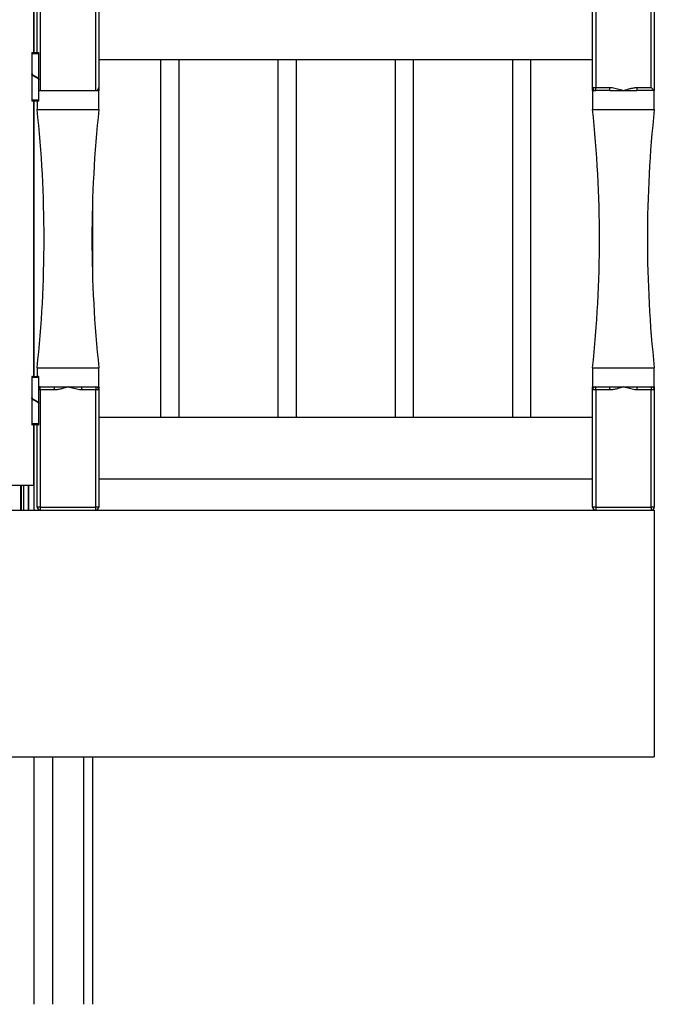
# Paper-space layout 'Sheet7' of a CAD drawing. Units: millimetres. Extents: x 0 to 299, y 1 to 209.
# Drawn here: x 182 to 202, y 136 to 167 of the extents above; entities that cross this region are included whole.
import ezdxf

# ---------------------------------------------------------------- set-up
doc = ezdxf.new("R2010")
doc.units = ezdxf.units.MM

psp = doc.layouts.new('Sheet7')

# ---------------------------------------------------------------- linework, layer by layer
at = {"color": 7, "linetype": 'Continuous', "lineweight": 25}
for p, q in [((182.02795, 169.90384), (182.02795, 166.40064)), ((182.13595, 166.40064), (182.13595, 169.06464)), ((182.23595, 169.06464), (182.23595, 165.16464)), ((184.03595, 165.16464), (184.03595, 169.06464)), ((184.13595, 169.06464), (184.13595, 165.26464)), ((200.13595, 165.26464), (200.13595, 169.06464)), ((200.23595, 169.06464), (200.23595, 165.26464)), ((202.03595, 165.26464), (202.03595, 169.06464)), ((202.13595, 169.06464), (202.13595, 165.16464)), ((182.01995, 168.36464), (182.01995, 166.40064)), ((181.97395, 166.40064), (181.96795, 166.39464)), ((181.96795, 166.39464), (181.96795, 166.37064)), ((181.96795, 166.39464), (182.18795, 166.39464)), ((181.96795, 166.37064), (182.18795, 166.37064)), ((181.96795, 166.36464), (181.96795, 165.71624)), ((182.18795, 166.36464), (181.96795, 166.36464)), ((181.97395, 166.40064), (182.18195, 166.40064)), ((182.01995, 166.37064), (182.01995, 166.36464)), ((182.02795, 166.37064), (182.02795, 166.36464)), ((182.13595, 166.36464), (182.13595, 166.37064)), ((182.18795, 166.39464), (182.18195, 166.40064)), ((182.18795, 166.37064), (182.18795, 166.39464)), ((182.18795, 165.53283), (182.18795, 166.36464)), ((200.13595, 166.16464), (184.13595, 166.16464)), ((186.13595, 166.16464), (186.13595, 154.56464)), ((186.73595, 154.56464), (186.73595, 166.16464)), ((189.93595, 166.16464), (189.93595, 154.56464)), ((190.53595, 154.56464), (190.53595, 166.16464)), ((193.73595, 166.16464), (193.73595, 154.56464)), ((194.33595, 154.56464), (194.33595, 166.16464)), ((197.53595, 166.16464), (197.53595, 154.56464)), ((198.13595, 154.56464), (198.13595, 166.16464)), ((181.96795, 165.69645), (181.96795, 164.86464)), ((182.18795, 164.86464), (182.18795, 165.51304)), ((182.18795, 165.16464), (182.23595, 165.16464)), ((182.23595, 165.16464), (183.13595, 165.16464)), ((183.13595, 165.16464), (184.03595, 165.16464)), ((184.03595, 165.16464), (184.13595, 165.16464)), ((184.13595, 164.55394), (184.13595, 165.16464)), ((200.13595, 165.26464), (200.23595, 165.26464)), ((200.13595, 165.16464), (200.13595, 164.55394)), ((200.13595, 165.16464), (200.23595, 165.16464)), ((200.23595, 165.26464), (200.70006, 165.26464)), ((200.23595, 165.16464), (200.23595, 165.26464)), ((200.70006, 165.16464), (200.23595, 165.16464)), ((200.70006, 165.16464), (200.70006, 165.26464)), ((200.70006, 165.16464), (201.13595, 165.16464)), ((201.13595, 165.16464), (201.57184, 165.16464)), ((201.57184, 165.26464), (202.03595, 165.26464)), ((201.57184, 165.26464), (201.57184, 165.16464)), ((202.13595, 165.16464), (201.57184, 165.16464)), ((202.03595, 165.26464), (202.13595, 165.16464)), ((202.13595, 164.55394), (202.13595, 165.16464)), ((181.96795, 164.86464), (182.18795, 164.86464)), ((181.96795, 164.85864), (181.96795, 164.83464)), ((182.07795, 164.85864), (181.96795, 164.85864)), ((181.96795, 164.83464), (181.97395, 164.82864)), ((182.07795, 164.83464), (181.96795, 164.83464)), ((182.07795, 164.82864), (181.97395, 164.82864)), ((182.01995, 164.86464), (182.01995, 164.85864)), ((182.01995, 164.86464), (182.01995, 164.85864)), ((182.01995, 164.82864), (182.01995, 155.90064)), ((182.02795, 164.82864), (182.02795, 155.90064)), ((182.18795, 164.85864), (182.07795, 164.85864)), ((182.18795, 164.83464), (182.07795, 164.83464)), ((182.18195, 164.82864), (182.07795, 164.82864)), ((182.13595, 164.85864), (182.13595, 164.86464)), ((182.13595, 164.82864), (182.13595, 164.55394)), ((182.18195, 164.82864), (182.18795, 164.83464)), ((182.18795, 164.83464), (182.18795, 164.85864)), ((182.13595, 164.55394), (184.13595, 164.55394)), ((200.13595, 164.55394), (201.13595, 164.55394)), ((201.13595, 164.55394), (202.13595, 164.55394)), ((183.93595, 158.98252), (183.93595, 161.74676)), ((182.13595, 156.17534), (182.13595, 155.90064)), ((182.13595, 156.17534), (184.13595, 156.17534)), ((184.13595, 155.56464), (184.13595, 156.17534)), ((200.13595, 156.17534), (200.13595, 155.56464)), ((200.13595, 156.17534), (201.13595, 156.17534)), ((201.13595, 156.17534), (202.13595, 156.17534)), ((202.13595, 155.56464), (202.13595, 156.17534)), ((181.97395, 155.90064), (181.96795, 155.89464)), ((181.96795, 155.89464), (181.96795, 155.87064)), ((181.96795, 155.89464), (182.18795, 155.89464)), ((181.96795, 155.87064), (182.18795, 155.87064)), ((181.96795, 155.86464), (181.96795, 155.21624)), ((182.18795, 155.86464), (181.96795, 155.86464)), ((181.97395, 155.90064), (182.18195, 155.90064)), ((182.01995, 155.87064), (182.01995, 155.86464)), ((182.02795, 155.87064), (182.02795, 155.86464)), ((182.13595, 155.87064), (182.13595, 155.86464)), ((182.18795, 155.89464), (182.18195, 155.90064)), ((182.18795, 155.87064), (182.18795, 155.89464)), ((182.18795, 155.03283), (182.18795, 155.86464)), ((182.18795, 155.56464), (182.23595, 155.56464)), ((182.23595, 155.46464), (182.23595, 155.56464)), ((182.23595, 155.56464), (182.70006, 155.56464)), ((182.23595, 155.46464), (182.23595, 151.66464)), ((182.70006, 155.46464), (182.23595, 155.46464)), ((182.70006, 155.56464), (183.13595, 155.56464)), ((182.70006, 155.46464), (182.70006, 155.56464)), ((183.13595, 155.56464), (183.57184, 155.56464)), ((183.57184, 155.56464), (183.57184, 155.46464)), ((183.57184, 155.56464), (184.03595, 155.56464)), ((184.03595, 155.46464), (183.57184, 155.46464)), ((184.03595, 155.56464), (184.13595, 155.56464)), ((184.03595, 155.56464), (184.03595, 155.46464)), ((184.03595, 151.66464), (184.03595, 155.46464)), ((184.13595, 155.46464), (184.03595, 155.46464)), ((184.13595, 155.46464), (184.13595, 151.66464)), ((200.13595, 155.56464), (200.23595, 155.56464)), ((200.23595, 155.46464), (200.13595, 155.46464)), ((200.13595, 151.66464), (200.13595, 155.46464)), ((200.23595, 155.46464), (200.23595, 155.56464)), ((200.23595, 155.56464), (200.70006, 155.56464)), ((200.70006, 155.46464), (200.23595, 155.46464)), ((200.23595, 155.46464), (200.23595, 151.66464)), ((200.70006, 155.46464), (200.70006, 155.56464)), ((200.70006, 155.56464), (201.13595, 155.56464)), ((201.13595, 155.56464), (201.57184, 155.56464)), ((201.57184, 155.56464), (201.57184, 155.46464)), ((201.57184, 155.56464), (202.03595, 155.56464)), ((202.03595, 155.46464), (201.57184, 155.46464)), ((202.03595, 155.56464), (202.03595, 155.46464)), ((202.03595, 155.56464), (202.13595, 155.56464)), ((202.03595, 151.66464), (202.03595, 155.46464)), ((202.13595, 155.46464), (202.03595, 155.46464)), ((202.13595, 155.46464), (202.13595, 151.66464)), ((181.96795, 155.19645), (181.96795, 154.36464)), ((182.18795, 154.36464), (182.18795, 155.01304)), ((200.13595, 154.56464), (184.13595, 154.56464)), ((181.96795, 154.36464), (182.18795, 154.36464)), ((181.96795, 154.35864), (181.96795, 154.33464)), ((182.07795, 154.35864), (181.96795, 154.35864)), ((181.96795, 154.33464), (181.97395, 154.32864)), ((182.07795, 154.33464), (181.96795, 154.33464)), ((182.07795, 154.32864), (181.97395, 154.32864)), ((182.01995, 154.36464), (182.01995, 154.35864)), ((182.01995, 154.32864), (182.01995, 152.36464)), ((182.02795, 154.32864), (182.02795, 151.56464)), ((182.18795, 154.35864), (182.07795, 154.35864)), ((182.18795, 154.33464), (182.07795, 154.33464)), ((182.18195, 154.32864), (182.07795, 154.32864)), ((182.13595, 154.35864), (182.13595, 154.36464)), ((182.13595, 154.35864), (182.13595, 154.36464)), ((182.13595, 151.66464), (182.13595, 154.32864)), ((182.18195, 154.32864), (182.18795, 154.33464)), ((182.18795, 154.33464), (182.18795, 154.35864)), ((182.01995, 152.36464), (165.93995, 152.36464)), ((200.13595, 152.56464), (184.13595, 152.56464)), ((182.23595, 151.66464), (182.13595, 151.66464)), ((182.23595, 151.66464), (184.03595, 151.66464)), ((182.23595, 151.66464), (182.23595, 151.56464)), ((184.13595, 151.66464), (184.03595, 151.66464)), ((184.03595, 151.56464), (184.03595, 151.66464)), ((200.23595, 151.66464), (200.13595, 151.66464)), ((200.23595, 151.66464), (202.03595, 151.66464)), ((200.23595, 151.66464), (200.23595, 151.56464)), ((202.03595, 151.66464), (202.03595, 151.56464)), ((202.13595, 151.66464), (202.03595, 151.66464)), ((202.13595, 151.56464), (202.13595, 143.56464)), ((182.02795, 143.56464), (182.02795, 135.54464)), ((183.93595, 135.54464), (183.93595, 143.56464))]:
    psp.add_line(p, q, dxfattribs=at)
at = {"color": 8, "linetype": 'Continuous', "lineweight": 25}
for p, q in [((182.23595, 155.46464), (182.18795, 155.46464)), ((181.59767, 152.36464), (181.59767, 151.56464)), ((181.61823, 152.36464), (181.61823, 151.56464)), ((181.69482, 152.36464), (181.69482, 151.56464)), ((181.84801, 152.36464), (181.84801, 151.56464)), ((181.85601, 152.36464), (181.85601, 151.56464)), ((182.64339, 135.54464), (182.64339, 143.56464)), ((183.64549, 135.54464), (183.64549, 143.56464))]:
    psp.add_line(p, q, dxfattribs=at)
at = {"color": 7, "linetype": 'Continuous', "lineweight": 25}
for centre, radius, start, end in [((182.23595, 165.26464), 0.1, 241.314598, 270), ((184.03595, 165.26464), 0.1, 270, 0), ((200.23595, 165.26464), 0.1, 180, 270), ((143.13595, 160.36464), 39.22436, 353.86891, 6.13109), ((223.13595, 160.36464), 39.22436, 173.86891, 186.13109), ((161.13595, 160.36464), 39.22436, 353.86891, 6.13109), ((241.13595, 160.36464), 39.22436, 173.86891, 186.13109), ((182.23595, 155.46464), 0.1, 90, 118.685402), ((184.03595, 155.46464), 0.1, 0, 90), ((200.23595, 155.46464), 0.1, 90, 180), ((202.03595, 155.46464), 0.1, 0, 90), ((182.23595, 151.66464), 0.1, 180, 270), ((184.03595, 151.66464), 0.1, 270, 360), ((200.23595, 151.66464), 0.1, 180, 270), ((202.03595, 151.66464), 0.1, 270, 0)]:
    psp.add_arc(centre, radius, start, end, dxfattribs=at)
for points, knots in [([(182.18795, 165.51304), (182.18677, 165.51949), (182.18423, 165.53336), (182.16298, 165.55471), (182.12953, 165.57702), (182.08836, 165.59934), (182.04575, 165.62166), (182.00781, 165.64398), (181.97983, 165.66629), (181.96952, 165.68383), (181.96714, 165.69712), (181.96963, 165.70305), (181.97102, 165.70635)], [0, 0, 0, 0, 0.10018963, 0.21557985, 0.33099627, 0.44641296, 0.56182992, 0.67724714, 0.79266453, 0.90808192, 0.94877111, 1, 1, 1, 1]), ([(181.96795, 165.71624), (181.96914, 165.7098), (181.97168, 165.69592), (181.99293, 165.67457), (182.02637, 165.65226), (182.06755, 165.62994), (182.11016, 165.60762), (182.14809, 165.5853), (182.17608, 165.56299), (182.18639, 165.54545), (182.18877, 165.53216), (182.18628, 165.52623), (182.18489, 165.52293)], [0, 0, 0, 0, 0.10018963, 0.21557985, 0.33099626, 0.44641295, 0.56182991, 0.67724713, 0.79266452, 0.90808191, 0.94877111, 1, 1, 1, 1]), ([(182.02795, 165.65248), (182.02966, 165.65002), (182.03729, 165.63898), (182.0559, 165.62333), (182.07158, 165.61014), (182.07707, 165.60552)], [0, 0, 0, 0, 0.15747066, 0.7048332, 1, 1, 1, 1]), ([(182.07794, 165.60475), (182.07548, 165.60614), (182.07202, 165.60809), (182.07033, 165.6095), (182.0704, 165.60963), (182.07042, 165.60968)], [0, 0, 0, 0, 0.60469098, 0.85134175, 1, 1, 1, 1]), ([(182.07797, 165.62453), (182.08043, 165.62314), (182.08389, 165.62119), (182.08558, 165.61978), (182.08551, 165.61965), (182.08548, 165.6196)], [0, 0, 0, 0, 0.60469098, 0.85134175, 1, 1, 1, 1]), ([(182.12748, 165.57745), (182.12592, 165.5797), (182.11841, 165.59051), (182.1, 165.60595), (182.08433, 165.61914), (182.07884, 165.62376)], [0, 0, 0, 0, 0.14567423, 0.7007005, 1, 1, 1, 1]), ([(184.13595, 165.26464), (184.13595, 165.26455), (184.13595, 165.26409), (184.13595, 165.2564), (184.13595, 165.23165), (184.13595, 165.19801), (184.13595, 165.17175), (184.13595, 165.16473), (184.13595, 165.16464)], [0, 0, 0, 0, 0.04699269, 0.24466974, 0.44461595, 0.85157189, 0.99811009, 1, 1, 1, 1]), ([(200.13595, 165.16464), (200.13595, 165.16473), (200.13595, 165.17175), (200.13595, 165.19143), (200.13595, 165.22279), (200.13595, 165.25233), (200.13595, 165.26392), (200.13595, 165.26455), (200.13595, 165.26464)], [0, 0, 0, 0, 0.00188973, 0.14841438, 0.41717949, 0.68589886, 0.95301166, 1, 1, 1, 1]), ([(200.70006, 165.26464), (200.7071, 165.26455), (200.74372, 165.26409), (200.81004, 165.2564), (200.92796, 165.23165), (201.03577, 165.19801), (201.11461, 165.17175), (201.13569, 165.16473), (201.13595, 165.16464)], [0, 0, 0, 0, 0.04699269, 0.24466974, 0.44461595, 0.85157189, 0.99811009, 1, 1, 1, 1]), ([(201.13595, 165.16464), (201.13622, 165.16473), (201.1573, 165.17175), (201.21655, 165.19143), (201.31404, 165.22279), (201.43088, 165.25233), (201.5178, 165.26392), (201.56481, 165.26455), (201.57184, 165.26464)], [0, 0, 0, 0, 0.00188973, 0.14841438, 0.41717949, 0.68589886, 0.95301166, 1, 1, 1, 1]), ([(183.13595, 155.56464), (183.13569, 155.56455), (183.11461, 155.55753), (183.05536, 155.53785), (182.95787, 155.50649), (182.84103, 155.47695), (182.75411, 155.46536), (182.7071, 155.46473), (182.70006, 155.46464)], [0, 0, 0, 0, 0.00188973, 0.14841438, 0.41717949, 0.68589886, 0.95301166, 1, 1, 1, 1]), ([(183.57184, 155.46464), (183.56481, 155.46473), (183.52819, 155.46519), (183.46187, 155.47289), (183.34395, 155.49763), (183.23614, 155.53127), (183.1573, 155.55753), (183.13622, 155.56455), (183.13595, 155.56464)], [0, 0, 0, 0, 0.04699269, 0.24466974, 0.44461595, 0.85157189, 0.99811009, 1, 1, 1, 1]), ([(184.13595, 155.56464), (184.13595, 155.56455), (184.13595, 155.55753), (184.13595, 155.53785), (184.13595, 155.50649), (184.13595, 155.47695), (184.13595, 155.46536), (184.13595, 155.46473), (184.13595, 155.46464)], [0, 0, 0, 0, 0.00188973, 0.14841438, 0.41717949, 0.68589886, 0.95301166, 1, 1, 1, 1]), ([(200.13595, 155.46464), (200.13595, 155.46473), (200.13595, 155.46519), (200.13595, 155.47289), (200.13595, 155.49763), (200.13595, 155.53127), (200.13595, 155.55753), (200.13595, 155.56455), (200.13595, 155.56464)], [0, 0, 0, 0, 0.046992692, 0.244669741, 0.444615947, 0.851571888, 0.998110094, 1, 1, 1, 1]), ([(201.13595, 155.56464), (201.13569, 155.56455), (201.11461, 155.55753), (201.05536, 155.53785), (200.95787, 155.50649), (200.84103, 155.47695), (200.75411, 155.46536), (200.7071, 155.46473), (200.70006, 155.46464)], [0, 0, 0, 0, 0.00188973, 0.14841438, 0.41717949, 0.68589886, 0.95301166, 1, 1, 1, 1]), ([(201.57184, 155.46464), (201.56481, 155.46473), (201.52819, 155.46519), (201.46187, 155.47289), (201.34395, 155.49763), (201.23614, 155.53127), (201.1573, 155.55753), (201.13622, 155.56455), (201.13595, 155.56464)], [0, 0, 0, 0, 0.04699269, 0.24466974, 0.44461595, 0.85157189, 0.99811009, 1, 1, 1, 1]), ([(202.13595, 155.56464), (202.13595, 155.56455), (202.13595, 155.55753), (202.13595, 155.53785), (202.13595, 155.50649), (202.13595, 155.47695), (202.13595, 155.46536), (202.13595, 155.46473), (202.13595, 155.46464)], [0, 0, 0, 0, 0.00188973, 0.14841438, 0.41717949, 0.68589886, 0.95301166, 1, 1, 1, 1]), ([(182.18795, 155.01304), (182.18677, 155.01949), (182.18423, 155.03336), (182.16298, 155.05471), (182.12953, 155.07702), (182.08836, 155.09934), (182.04575, 155.12166), (182.00781, 155.14398), (181.97983, 155.16629), (181.96952, 155.18383), (181.96714, 155.19712), (181.96963, 155.20305), (181.97102, 155.20635)], [0, 0, 0, 0, 0.10018963, 0.21557985, 0.33099627, 0.44641296, 0.56182992, 0.67724714, 0.79266453, 0.90808192, 0.94877111, 1, 1, 1, 1]), ([(181.96795, 155.21624), (181.96914, 155.2098), (181.97168, 155.19592), (181.99293, 155.17457), (182.02637, 155.15226), (182.06755, 155.12994), (182.11016, 155.10762), (182.14809, 155.0853), (182.17608, 155.06299), (182.18639, 155.04545), (182.18877, 155.03216), (182.18628, 155.02623), (182.18489, 155.02293)], [0, 0, 0, 0, 0.10018963, 0.21557985, 0.33099626, 0.44641295, 0.56182991, 0.67724713, 0.79266452, 0.90808191, 0.94877111, 1, 1, 1, 1]), ([(182.02795, 155.15248), (182.02966, 155.15002), (182.03729, 155.13898), (182.0559, 155.12333), (182.07158, 155.11014), (182.07707, 155.10552)], [0, 0, 0, 0, 0.15747066, 0.7048332, 1, 1, 1, 1]), ([(182.07794, 155.10475), (182.07548, 155.10614), (182.07202, 155.10809), (182.07033, 155.1095), (182.0704, 155.10963), (182.07042, 155.10968)], [0, 0, 0, 0, 0.60469098, 0.85134175, 1, 1, 1, 1]), ([(182.07797, 155.12453), (182.08043, 155.12314), (182.08389, 155.12119), (182.08558, 155.11978), (182.08551, 155.11965), (182.08548, 155.1196)], [0, 0, 0, 0, 0.60469098, 0.85134175, 1, 1, 1, 1]), ([(182.12595, 155.07954), (182.12486, 155.08109), (182.11775, 155.09121), (182.09997, 155.10595), (182.08432, 155.11914), (182.07884, 155.12376)], [0, 0, 0, 0, 0.10519005, 0.68651751, 1, 1, 1, 1]), ([(127.83595, 151.56464), (127.93331, 151.56464), (128.12535, 151.56464), (128.43071, 151.56464), (128.74336, 151.56464), (129.06456, 151.56464), (129.39185, 151.56464), (129.72489, 151.56464), (130.06328, 151.56464), (130.40889, 151.56464), (130.7639, 151.56464), (131.12835, 151.56464), (131.50224, 151.56464), (131.88289, 151.56464), (132.27009, 151.56464), (132.66365, 151.56464), (133.06339, 151.56464), (133.48913, 151.56464), (133.94184, 151.56464), (134.42218, 151.56464), (134.90955, 151.56464), (135.40367, 151.56464), (135.90423, 151.56464), (136.4415, 151.56464), (137.0162, 151.56464), (137.62873, 151.56464), (138.24848, 151.56464), (138.91541, 151.56464), (139.62992, 151.56464), (140.39209, 151.56464), (141.16161, 151.56464), (141.93771, 151.56464), (142.71961, 151.56464), (143.61935, 151.56464), (144.63677, 151.56464), (145.7714, 151.56464), (146.91012, 151.56464), (148.05067, 151.56464), (149.19082, 151.56464), (150.20555, 151.56464), (151.09363, 151.56464), (151.85445, 151.56464), (152.61163, 151.56464), (153.36448, 151.56464), (154.11233, 151.56464), (154.85447, 151.56464), (155.5599, 151.56464), (156.22856, 151.56464), (156.86085, 151.56464), (157.48758, 151.56464), (158.10902, 151.56464), (158.72546, 151.56464), (159.33719, 151.56464), (159.9445, 151.56464), (160.59949, 151.56464), (161.30125, 151.56464), (162.04872, 151.56464), (162.79127, 151.56464), (163.52948, 151.56464), (164.30264, 151.56464), (165.1105, 151.56464), (165.953, 151.56464), (166.79305, 151.56464), (167.63157, 151.56464), (168.46946, 151.56464), (169.30761, 151.56464), (170.25241, 151.56464), (171.30505, 151.56464), (172.46858, 151.56464), (173.64075, 151.56464), (174.69222, 151.56464), (175.62098, 151.56464), (176.42387, 151.56464), (177.23406, 151.56464), (178.05226, 151.56464), (178.8791, 151.56464), (179.69913, 151.56464), (180.51129, 151.56464), (181.31439, 151.56464), (182.12373, 151.56464), (182.93859, 151.56464), (183.76461, 151.56464), (184.60116, 151.56464), (185.44759, 151.56464), (186.29671, 151.56464), (187.14773, 151.56464), (187.99989, 151.56464), (188.85238, 151.56464), (189.68087, 151.56464), (190.48459, 151.56464), (191.26295, 151.56464), (192.03907, 151.56464), (192.81235, 151.56464), (193.5822, 151.56464), (194.348, 151.56464), (195.10917, 151.56464), (195.86508, 151.56464), (196.61514, 151.56464), (197.35875, 151.56464), (198.0953, 151.56464), (198.81032, 151.56464), (199.50368, 151.56464), (200.17551, 151.56464), (200.83875, 151.56464), (201.49396, 151.56464), (201.92179, 151.56464), (202.13595, 151.56464)], [0, 0, 0, 0, 0.006822991, 0.013459301, 0.019923387, 0.026229795, 0.032393085, 0.03832106, 0.044138583, 0.049859049, 0.055495553, 0.061173712, 0.066790686, 0.072358888, 0.077890062, 0.083395217, 0.088884577, 0.094367537, 0.10066558, 0.106977968, 0.113314747, 0.119684503, 0.126094411, 0.132550309, 0.140224123, 0.147973534, 0.155801875, 0.16371062, 0.173230181, 0.182860389, 0.192595739, 0.202428611, 0.212349634, 0.222348018, 0.236710271, 0.251168161, 0.265682465, 0.280213416, 0.294722068, 0.309171687, 0.318853103, 0.328483846, 0.338056396, 0.3475648, 0.357004937, 0.36637481, 0.375674856, 0.383757667, 0.391795196, 0.399797584, 0.407774672, 0.415735375, 0.42368769, 0.431638715, 0.439594666, 0.449611487, 0.459653411, 0.469727424, 0.479838773, 0.489991126, 0.501791654, 0.513651448, 0.52556998, 0.53754512, 0.549573453, 0.561650579, 0.573771412, 0.590498816, 0.607283964, 0.624113259, 0.640975344, 0.652231024, 0.6634966, 0.674772067, 0.686058744, 0.697359442, 0.708677392, 0.719361548, 0.730053163, 0.740747409, 0.751439639, 0.762125414, 0.773049241, 0.783957691, 0.794846873, 0.805713255, 0.816553703, 0.827365516, 0.838146469, 0.848000489, 0.857826237, 0.867623238, 0.877391467, 0.887131387, 0.896843973, 0.906530749, 0.916193811, 0.925835863, 0.935460243, 0.945070948, 0.954672663, 0.963722357, 0.972773952, 0.98183314, 0.990906198, 1, 1, 1, 1]), ([(127.83595, 143.56464), (127.93331, 143.56464), (128.12535, 143.56464), (128.43071, 143.56464), (128.74336, 143.56464), (129.06456, 143.56464), (129.39185, 143.56464), (129.72489, 143.56464), (130.06328, 143.56464), (130.40889, 143.56464), (130.7639, 143.56464), (131.12835, 143.56464), (131.50224, 143.56464), (131.88289, 143.56464), (132.27009, 143.56464), (132.66365, 143.56464), (133.06339, 143.56464), (133.48913, 143.56464), (133.94184, 143.56464), (134.42218, 143.56464), (134.90955, 143.56464), (135.40367, 143.56464), (135.90423, 143.56464), (136.4415, 143.56464), (137.0162, 143.56464), (137.62873, 143.56464), (138.24848, 143.56464), (138.91541, 143.56464), (139.62992, 143.56464), (140.39209, 143.56464), (141.16161, 143.56464), (141.93771, 143.56464), (142.71961, 143.56464), (143.61935, 143.56464), (144.63677, 143.56464), (145.7714, 143.56464), (146.91012, 143.56464), (148.05067, 143.56464), (149.19082, 143.56464), (150.20555, 143.56464), (151.09363, 143.56464), (151.85445, 143.56464), (152.61163, 143.56464), (153.36448, 143.56464), (154.11233, 143.56464), (154.85447, 143.56464), (155.5599, 143.56464), (156.22856, 143.56464), (156.86085, 143.56464), (157.48758, 143.56464), (158.10902, 143.56464), (158.72546, 143.56464), (159.33719, 143.56464), (159.9445, 143.56464), (160.59949, 143.56464), (161.30125, 143.56464), (162.04872, 143.56464), (162.79127, 143.56464), (163.52948, 143.56464), (164.30264, 143.56464), (165.1105, 143.56464), (165.953, 143.56464), (166.79305, 143.56464), (167.63157, 143.56464), (168.46946, 143.56464), (169.30761, 143.56464), (170.25241, 143.56464), (171.30505, 143.56464), (172.46858, 143.56464), (173.64075, 143.56464), (174.69222, 143.56464), (175.62098, 143.56464), (176.42387, 143.56464), (177.23406, 143.56464), (178.05226, 143.56464), (178.8791, 143.56464), (179.69913, 143.56464), (180.51129, 143.56464), (181.31439, 143.56464), (182.12373, 143.56464), (182.93859, 143.56464), (183.76461, 143.56464), (184.60116, 143.56464), (185.44759, 143.56464), (186.29671, 143.56464), (187.14773, 143.56464), (187.99989, 143.56464), (188.85238, 143.56464), (189.68087, 143.56464), (190.48459, 143.56464), (191.26295, 143.56464), (192.03907, 143.56464), (192.81235, 143.56464), (193.5822, 143.56464), (194.348, 143.56464), (195.10917, 143.56464), (195.86508, 143.56464), (196.61514, 143.56464), (197.35875, 143.56464), (198.0953, 143.56464), (198.81032, 143.56464), (199.50368, 143.56464), (200.17551, 143.56464), (200.83875, 143.56464), (201.49396, 143.56464), (201.92179, 143.56464), (202.13595, 143.56464)], [0, 0, 0, 0, 0.00682299, 0.0134593, 0.01992339, 0.02622979, 0.03239308, 0.03832106, 0.04413858, 0.04985905, 0.05549555, 0.06117371, 0.06679069, 0.07235889, 0.07789006, 0.08339522, 0.08888458, 0.09436754, 0.10066558, 0.10697797, 0.11331475, 0.1196845, 0.12609441, 0.13255031, 0.14022412, 0.14797353, 0.15580188, 0.16371062, 0.17323018, 0.18286039, 0.19259574, 0.20242861, 0.21234963, 0.22234802, 0.23671027, 0.25116816, 0.26568247, 0.28021342, 0.29472207, 0.30917169, 0.3188531, 0.32848385, 0.3380564, 0.3475648, 0.35700494, 0.36637481, 0.37567486, 0.38375767, 0.3917952, 0.39979758, 0.40777467, 0.41573537, 0.42368769, 0.43163871, 0.43959467, 0.44961149, 0.45965341, 0.46972742, 0.47983877, 0.48999113, 0.50179165, 0.51365145, 0.52556998, 0.53754512, 0.54957345, 0.56165058, 0.57377141, 0.59049882, 0.60728396, 0.62411326, 0.64097534, 0.65223102, 0.6634966, 0.67477207, 0.68605874, 0.69735944, 0.70867739, 0.71936155, 0.73005316, 0.74074741, 0.75143964, 0.76212541, 0.77304924, 0.78395769, 0.79484687, 0.80571326, 0.8165537, 0.82736552, 0.83814647, 0.84800049, 0.85782624, 0.86762324, 0.87739147, 0.88713139, 0.89684397, 0.90653075, 0.91619381, 0.92583586, 0.93546024, 0.94507095, 0.95467266, 0.96372236, 0.97277395, 0.98183314, 0.9909062, 1, 1, 1, 1])]:
    psp.add_open_spline(points, degree=3, knots=knots, dxfattribs=at)

doc.saveas('drawing.dxf')
